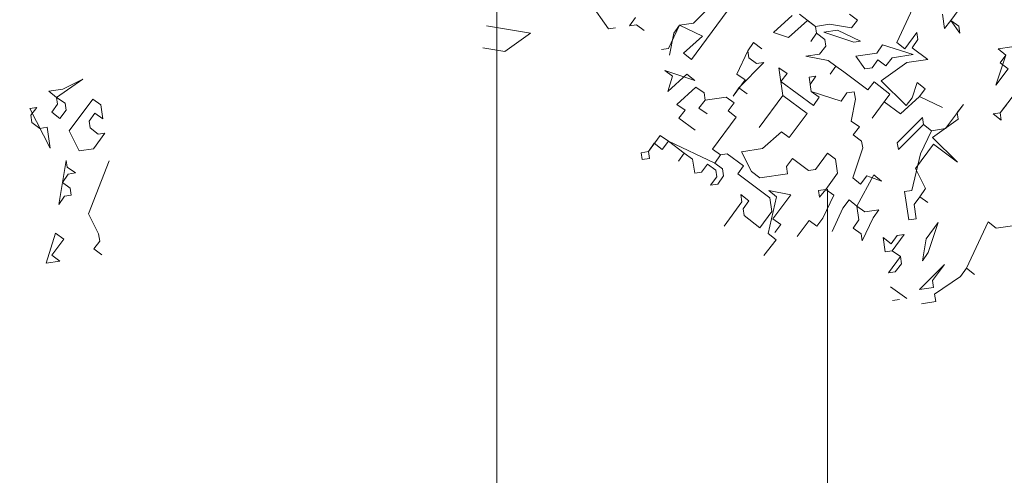
# Model space of a CAD drawing. Extents: x 921 to 1039, y 1223 to 1307.
# Drawn here: x 933 to 943, y 1279 to 1283 of the extents above; entities that cross this region are included whole.
import ezdxf

# ---------------------------------------------------------------- set-up
doc = ezdxf.new("R2010")
doc.units = 0
doc.header["$LTSCALE"] = 0.25
doc.layers.get('0').update_dxf_attribs({"linetype": 'CONTINUOUS'})
doc.layers.add('S_Außenenbereich PARK', color=8, linetype='CONTINUOUS', lineweight=5)

# ---------------------------------------------------------------- blocks, each defined once
blk = doc.blocks.new('BAUM_09_GRUNDRIB_70_81')
at = {"color": 7, "linetype": 'Continuous'}
for p, q in [((1.271439, -0.102703), (1.331338, -0.0606)), ((1.331338, -0.0606), (1.285708, -0.083393)), ((1.285708, -0.083393), (1.253328, -0.088254)), ((1.253328, -0.088254), (1.271439, -0.102703)), ((1.29057, -0.115773), (1.271439, -0.102703)), ((1.271439, -0.102703), (1.27378, -0.118294)), ((1.354131, -0.10623), (1.300112, -0.179334)), ((1.372062, -0.11948), (1.354131, -0.10623)), ((1.225809, -0.125496), (1.210219, -0.127836)), ((1.210219, -0.127836), (1.257003, -0.218916)), ((1.21256, -0.143427), (1.225809, -0.125496)), ((1.27378, -0.118294), (1.26053, -0.136225)), ((1.278641, -0.150674), (1.29291, -0.131363)), ((1.29291, -0.131363), (1.29057, -0.115773)), ((1.376923, -0.15186), (1.372062, -0.11948)), ((1.21508, -0.160216), (1.21256, -0.143427)), ((1.26053, -0.136225), (1.278641, -0.150674)), ((1.345742, -0.156541), (1.358992, -0.13861)), ((1.348083, -0.172132), (1.345742, -0.156541)), ((1.358992, -0.13861), (1.376923, -0.15186)), ((1.233011, -0.173466), (1.21508, -0.160216)), ((1.249801, -0.170946), (1.233011, -0.173466)), ((1.257003, -0.218916), (1.249801, -0.170946)), ((1.300112, -0.179334), (1.322905, -0.224964)), ((1.366194, -0.186581), (1.348083, -0.172132)), ((1.355285, -0.220103), (1.381785, -0.18424)), ((1.381785, -0.18424), (1.366194, -0.186581)), ((1.322905, -0.224964), (1.355285, -0.220103)), ((1.293045, -0.246615), (1.276269, -0.347238)), ((1.295386, -0.262205), (1.293045, -0.246615)), ((1.314517, -0.275275), (1.295386, -0.262205)), ((1.391327, -0.247801), (1.344511, -0.368876)), ((1.284657, -0.296926), (1.297727, -0.277796)), ((1.297727, -0.277796), (1.314517, -0.275275)), ((1.302588, -0.310176), (1.284657, -0.296926)), ((1.304929, -0.325767), (1.302588, -0.310176)), ((1.276269, -0.347238), (1.289338, -0.328107)), ((1.289338, -0.328107), (1.304929, -0.325767)), ((1.344511, -0.368876), (1.367304, -0.414506)), ((1.269022, -0.413319), (1.247383, -0.481562)), ((1.260633, -0.463631), (1.288152, -0.426389)), ((1.288152, -0.426389), (1.269022, -0.413319)), ((1.367304, -0.414506), (1.369824, -0.431296)), ((1.369824, -0.431296), (1.356574, -0.449227)), ((1.356574, -0.449227), (1.374506, -0.462476)), ((1.278564, -0.47688), (1.260633, -0.463631)), ((1.247383, -0.481562), (1.278564, -0.47688)), ((-0.086071, -0.747979), (-0.018983, -0.655745)), ((-0.617423, -0.696539), (-0.673782, -0.754053)), ((-0.209712, -0.798425), (-0.160555, -0.692941)), ((-0.868006, -0.76727), (-0.910109, -0.707371)), ((-0.806965, -0.740938), (-0.820035, -0.760068)), ((-0.678509, -0.836924), (-0.596972, -0.726579)), ((-0.448378, -0.736154), (-0.491488, -0.775736)), ((-0.395546, -0.761332), (-0.431589, -0.733633)), ((-0.317536, -0.733678), (-0.299605, -0.746928)), ((-0.105382, -0.73371), (-0.100521, -0.76609)), ((-1.147441, -0.760171), (-1.046818, -0.776948)), ((-0.820035, -0.760068), (-0.804445, -0.757728)), ((-0.804445, -0.757728), (-0.786513, -0.770977)), ((-0.706163, -0.758914), (-0.731341, -0.811746)), ((-0.719412, -0.776845), (-0.706163, -0.758914)), ((-0.673782, -0.754053), (-0.706163, -0.758914)), ((-0.706163, -0.758914), (-0.653331, -0.784092)), ((-0.456767, -0.786465), (-0.413477, -0.748082)), ((-0.413477, -0.748082), (-0.395546, -0.761332)), ((-0.363166, -0.75647), (-0.395546, -0.761332)), ((-0.395546, -0.761332), (-0.393206, -0.776922)), ((-0.312855, -0.764859), (-0.363166, -0.75647)), ((-0.299605, -0.746928), (-0.312855, -0.764859)), ((-0.100521, -0.76609), (-0.086071, -0.747979)), ((-0.086071, -0.747979), (-0.0658, -0.776819)), ((-0.06814, -0.761229), (-0.086071, -0.747979)), ((-0.0658, -0.776819), (-0.06814, -0.761229)), ((-1.046818, -0.776948), (-1.105518, -0.818871)), ((-0.852415, -0.76493), (-0.868006, -0.76727)), ((-0.729, -0.827336), (-0.719412, -0.776845)), ((-0.653331, -0.784092), (-0.69662, -0.822475)), ((-0.491488, -0.775736), (-0.456767, -0.786465)), ((-0.393206, -0.776922), (-0.406275, -0.796053)), ((-0.406275, -0.796053), (-0.393206, -0.776922)), ((-0.393206, -0.776922), (-0.373895, -0.791191)), ((-0.345235, -0.76972), (-0.376416, -0.774402)), ((-0.376416, -0.774402), (-0.307994, -0.797239)), ((-0.292403, -0.794898), (-0.345235, -0.76972)), ((-0.164082, -0.775633), (-0.1916, -0.812874)), ((-0.161741, -0.791223), (-0.164082, -0.775633)), ((-0.550187, -0.817659), (-0.537118, -0.798528)), ((-0.537118, -0.798528), (-0.550187, -0.817659)), ((-0.537118, -0.798528), (-0.517807, -0.812797)), ((-0.517807, -0.812797), (-0.537118, -0.798528)), ((-0.371555, -0.806782), (-0.386004, -0.824893)), ((-0.373895, -0.791191), (-0.371555, -0.806782)), ((-0.307994, -0.797239), (-0.292403, -0.794898)), ((-0.242092, -0.803287), (-0.255162, -0.822417)), ((-0.17247, -0.825944), (-0.242092, -0.803287)), ((-0.1916, -0.812874), (-0.209712, -0.798425)), ((-0.174811, -0.810354), (-0.161741, -0.791223)), ((0.052934, -0.808045), (0.021753, -0.812727)), ((-1.105518, -0.818871), (-1.155829, -0.810482)), ((-0.731341, -0.811746), (-0.746931, -0.814087)), ((-0.69662, -0.822475), (-0.678509, -0.836924)), ((-0.550187, -0.817659), (-0.575365, -0.870491)), ((-0.547847, -0.833249), (-0.550187, -0.817659)), ((-0.386004, -0.824893), (-0.417185, -0.829574)), ((-0.417185, -0.829574), (-0.366693, -0.839162)), ((-0.255162, -0.822417), (-0.303132, -0.829619)), ((-0.303132, -0.829619), (-0.28286, -0.858459)), ((-0.220441, -0.833146), (-0.17247, -0.825944)), ((-0.138948, -0.836853), (-0.174811, -0.810354)), ((0.039864, -0.827176), (0.017027, -0.895598)), ((0.021753, -0.812727), (0.039864, -0.827176)), ((0.026615, -0.845107), (0.039864, -0.827176)), ((-0.570684, -0.901672), (-0.513126, -0.843978)), ((-0.529916, -0.846499), (-0.547847, -0.833249)), ((-0.513126, -0.843978), (-0.529916, -0.846499)), ((-0.366693, -0.839162), (-0.348762, -0.852412)), ((-0.348762, -0.852412), (-0.362012, -0.870343)), ((-0.362012, -0.870343), (-0.348762, -0.852412)), ((-0.348762, -0.852412), (-0.330831, -0.865661)), ((-0.266071, -0.855939), (-0.252821, -0.838008)), ((-0.252821, -0.838008), (-0.23489, -0.851257)), ((-0.245619, -0.885978), (-0.186919, -0.844055)), ((-0.23489, -0.851257), (-0.220441, -0.833146)), ((-0.186919, -0.844055), (-0.138948, -0.836853)), ((0.044546, -0.858356), (0.026615, -0.845107)), ((-0.671307, -0.884895), (-0.739729, -0.862057)), ((-0.739729, -0.862057), (-0.721798, -0.875307)), ((-0.732527, -0.910028), (-0.689418, -0.870446)), ((-0.721798, -0.875307), (-0.732527, -0.910028)), ((-0.689418, -0.870446), (-0.671307, -0.884895)), ((-0.575365, -0.870491), (-0.556235, -0.88356)), ((-0.460294, -0.869156), (-0.479424, -0.856087)), ((-0.479424, -0.856087), (-0.469882, -0.919648)), ((-0.474743, -0.887268), (-0.460294, -0.869156)), ((-0.394392, -0.875204), (-0.409983, -0.877545)), ((-0.407462, -0.894335), (-0.394392, -0.875204)), ((-0.330831, -0.865661), (-0.275658, -0.90643)), ((-0.28286, -0.858459), (-0.266071, -0.855939)), ((0.017027, -0.895598), (0.044546, -0.858356)), ((-0.556235, -0.88356), (-0.583754, -0.920802)), ((-0.40026, -0.942305), (-0.474743, -0.887268)), ((-0.409983, -0.877545), (-0.405121, -0.909925)), ((-0.405121, -0.909925), (-0.407462, -0.894335)), ((-0.275658, -0.90643), (-0.261209, -0.888319)), ((-0.261209, -0.888319), (-0.225167, -0.916018)), ((-0.188105, -0.942337), (-0.245619, -0.885978)), ((-0.162927, -0.889505), (-0.174856, -0.924406)), ((-0.144816, -0.903954), (-0.162927, -0.889505)), ((-0.712075, -0.940067), (-0.668966, -0.900485)), ((-0.668966, -0.900485), (-0.649836, -0.913555)), ((-0.649836, -0.913555), (-0.647315, -0.930345)), ((-0.583754, -0.920802), (-0.570684, -0.901672)), ((-0.551374, -0.915941), (-0.570684, -0.901672)), ((-0.570684, -0.901672), (-0.551374, -0.915941)), ((-0.469882, -0.919648), (-0.5239, -0.992752)), ((-0.5239, -0.992752), (-0.469882, -0.919648)), ((-0.469882, -0.919648), (-0.414709, -0.960416)), ((-0.336699, -0.932762), (-0.405121, -0.909925)), ((-0.405121, -0.909925), (-0.38719, -0.923175)), ((-0.323629, -0.913632), (-0.336699, -0.932762)), ((-0.306839, -0.911111), (-0.323629, -0.913632)), ((-0.304319, -0.927901), (-0.306839, -0.911111)), ((-0.225167, -0.916018), (-0.265936, -0.97119)), ((-0.201175, -0.961468), (-0.158066, -0.921885)), ((-0.158066, -0.921885), (-0.144816, -0.903954)), ((-0.158066, -0.921885), (-0.105234, -0.947064)), ((-0.105234, -0.947064), (-0.158066, -0.921885)), ((-0.692945, -0.953137), (-0.712075, -0.940067)), ((-0.647315, -0.930345), (-0.661764, -0.948456)), ((-0.661764, -0.948456), (-0.647315, -0.930345)), ((-0.647315, -0.930345), (-0.599344, -0.923143)), ((-0.599344, -0.923143), (-0.581413, -0.936392)), ((-0.581413, -0.936392), (-0.594663, -0.954324)), ((-0.38719, -0.923175), (-0.40026, -0.942305)), ((-0.313906, -0.978392), (-0.304319, -0.927901)), ((-0.265936, -0.97119), (-0.238417, -0.933949)), ((-0.238417, -0.933949), (-0.201175, -0.961468)), ((-0.174856, -0.924406), (-0.188105, -0.942337)), ((-0.057263, -0.939862), (-0.098032, -0.995034)), ((-0.071712, -0.957973), (-0.057263, -0.939862)), ((0.02657, -0.959159), (0.054268, -0.923117)), ((0.041019, -0.941048), (0.02657, -0.959159)), ((-0.707394, -0.971248), (-0.692945, -0.953137)), ((-0.661764, -0.948456), (-0.642634, -0.961526)), ((-0.642634, -0.961526), (-0.661764, -0.948456)), ((-0.594663, -0.954324), (-0.576552, -0.968773)), ((-0.414709, -0.960416), (-0.455477, -1.015589)), ((-0.069372, -0.973563), (-0.071712, -0.957973)), ((0.02657, -0.959159), (0.010979, -0.9615)), ((0.010979, -0.9615), (0.02909, -0.975949)), ((0.02909, -0.975949), (0.02657, -0.959159)), ((-0.707394, -0.971248), (-0.670152, -0.998767)), ((-0.670152, -0.998767), (-0.707394, -0.971248)), ((-0.576552, -0.968773), (-0.63057, -1.041876)), ((-0.294776, -0.991462), (-0.313906, -0.978392)), ((-0.150864, -0.969856), (-0.208422, -1.027549)), ((-0.206082, -1.04314), (-0.148523, -0.985447)), ((-0.148523, -0.985447), (-0.150864, -0.969856)), ((-0.130412, -0.999896), (-0.148523, -0.985447)), ((-0.148523, -0.985447), (-0.130412, -0.999896)), ((-0.128071, -1.015486), (-0.069372, -0.973563)), ((-0.750503, -1.010831), (-0.776823, -1.047892)), ((-0.731373, -1.0239), (-0.750503, -1.010831)), ((-0.473409, -1.002339), (-0.516698, -1.040722)), ((-0.455477, -1.015589), (-0.473409, -1.002339)), ((-0.309225, -1.009573), (-0.294776, -0.991462)), ((-0.289914, -1.023842), (-0.309225, -1.009573)), ((-0.130412, -0.999896), (-0.15559, -1.052728)), ((-0.098032, -0.995034), (-0.130412, -0.999896)), ((-0.776823, -1.047892), (-0.763753, -1.028762)), ((-0.763753, -1.028762), (-0.745642, -1.043211)), ((-0.745642, -1.043211), (-0.731373, -1.0239)), ((-0.625709, -1.074257), (-0.731373, -1.0239)), ((-0.731373, -1.0239), (-0.695331, -1.051599)), ((-0.287574, -1.039433), (-0.289914, -1.023842)), ((-0.208422, -1.027549), (-0.206082, -1.04314)), ((-0.166499, -1.086249), (-0.125731, -1.031077)), ((-0.070558, -1.071845), (-0.128071, -1.015486)), ((-0.125731, -1.031077), (-0.070558, -1.071845)), ((-0.776823, -1.047892), (-0.793612, -1.050413)), ((-0.793612, -1.050413), (-0.791272, -1.066003)), ((-0.774482, -1.063482), (-0.776823, -1.047892)), ((-0.695331, -1.051599), (-0.70858, -1.06953)), ((-0.70858, -1.06953), (-0.695331, -1.051599)), ((-0.695331, -1.051599), (-0.6762, -1.064669)), ((-0.63057, -1.041876), (-0.612639, -1.055126)), ((-0.612639, -1.055126), (-0.625709, -1.074257)), ((-0.625709, -1.074257), (-0.612639, -1.055126)), ((-0.612639, -1.055126), (-0.597049, -1.052786)), ((-0.597049, -1.052786), (-0.559807, -1.080304)), ((-0.516698, -1.040722), (-0.564668, -1.047924)), ((-0.564668, -1.047924), (-0.541876, -1.093554)), ((-0.395443, -1.088738), (-0.367925, -1.051496)), ((-0.367925, -1.051496), (-0.349993, -1.064746)), ((-0.310411, -1.107855), (-0.287574, -1.039433)), ((-0.15559, -1.052728), (-0.174888, -1.13656)), ((-0.791272, -1.066003), (-0.774482, -1.063482)), ((-0.6762, -1.064669), (-0.671339, -1.097049)), ((-0.655748, -1.094708), (-0.642499, -1.076777)), ((-0.642499, -1.076777), (-0.623368, -1.089847)), ((-0.607778, -1.087506), (-0.625709, -1.074257)), ((-0.461525, -1.081491), (-0.448275, -1.06356)), ((-0.448275, -1.06356), (-0.411034, -1.091078)), ((-0.349993, -1.064746), (-0.345132, -1.097126)), ((-0.671339, -1.097049), (-0.655748, -1.094708)), ((-0.623368, -1.089847), (-0.621028, -1.105437)), ((-0.605437, -1.103097), (-0.607778, -1.087506)), ((-0.559807, -1.080304), (-0.573057, -1.098235)), ((-0.573057, -1.098235), (-0.499773, -1.153453)), ((-0.541876, -1.093554), (-0.522566, -1.107823)), ((-0.522566, -1.107823), (-0.459004, -1.09828)), ((-0.459004, -1.09828), (-0.461525, -1.081491)), ((-0.411034, -1.091078), (-0.395443, -1.088738)), ((-0.345132, -1.097126), (-0.371452, -1.134188)), ((-0.300689, -1.172616), (-0.262441, -1.100653)), ((-0.262441, -1.100653), (-0.244329, -1.115102)), ((-0.143707, -1.131879), (-0.166499, -1.086249)), ((-0.621028, -1.105437), (-0.635297, -1.124748)), ((-0.635297, -1.124748), (-0.618507, -1.122227)), ((-0.618507, -1.122227), (-0.605437, -1.103097)), ((-0.2923, -1.122304), (-0.310411, -1.107855)), ((-0.278031, -1.102994), (-0.2923, -1.122304)), ((-0.244329, -1.115102), (-0.278031, -1.102994)), ((-0.547744, -1.160655), (-0.565855, -1.146206)), ((-0.565855, -1.146206), (-0.563334, -1.162996)), ((-0.451802, -1.146251), (-0.502294, -1.136663)), ((-0.502294, -1.136663), (-0.484183, -1.151112)), ((-0.492571, -1.201424), (-0.451802, -1.146251)), ((-0.371452, -1.134188), (-0.388241, -1.136708)), ((-0.388241, -1.136708), (-0.385901, -1.152299)), ((-0.385901, -1.152299), (-0.371452, -1.134188)), ((-0.371452, -1.134188), (-0.353521, -1.147437)), ((-0.174888, -1.13656), (-0.191678, -1.139081)), ((-0.191678, -1.139081), (-0.181955, -1.203842)), ((-0.156777, -1.15101), (-0.143707, -1.131879)), ((-0.563334, -1.162996), (-0.604103, -1.218168)), ((-0.560994, -1.178586), (-0.547744, -1.160655)), ((-0.484183, -1.151112), (-0.50348, -1.234945)), ((-0.499773, -1.153453), (-0.495092, -1.184634)), ((-0.353521, -1.147437), (-0.378699, -1.200269)), ((-0.333069, -1.177477), (-0.3188, -1.158167)), ((-0.3188, -1.158167), (-0.300689, -1.172616)), ((-0.170026, -1.168941), (-0.156777, -1.15101)), ((-0.165165, -1.201321), (-0.170026, -1.168941)), ((-0.156777, -1.15101), (-0.138846, -1.164259)), ((-0.138846, -1.164259), (-0.156777, -1.15101)), ((-0.558653, -1.194177), (-0.560994, -1.178586)), ((-0.495092, -1.184634), (-0.522611, -1.221876)), ((-0.357048, -1.230129), (-0.333069, -1.177477)), ((-0.300689, -1.172616), (-0.296007, -1.203797)), ((-0.282757, -1.185865), (-0.300689, -1.172616)), ((-0.250377, -1.181004), (-0.282757, -1.185865)), ((-0.263627, -1.198935), (-0.250377, -1.181004)), ((-0.522611, -1.221876), (-0.558653, -1.194177)), ((-0.47464, -1.214674), (-0.492571, -1.201424)), ((-0.48789, -1.232605), (-0.47464, -1.214674)), ((-0.40988, -1.204951), (-0.437398, -1.242192)), ((-0.391948, -1.218201), (-0.40988, -1.204951)), ((-0.378699, -1.200269), (-0.391948, -1.218201)), ((-0.296007, -1.203797), (-0.309077, -1.222927)), ((-0.288805, -1.251767), (-0.263627, -1.198935)), ((-0.181955, -1.203842), (-0.165165, -1.201321)), ((-0.114854, -1.209709), (-0.142373, -1.246951)), ((-0.137691, -1.278132), (-0.114854, -1.209709)), ((-0.050138, -1.314039), (-0.000981, -1.208555)), ((-0.000981, -1.208555), (0.01713, -1.223004)), ((-0.50348, -1.234945), (-0.485369, -1.249394)), ((-0.309077, -1.222927), (-0.291146, -1.236177)), ((-0.291146, -1.236177), (-0.288805, -1.251767)), ((-0.220383, -1.274605), (-0.192864, -1.237363)), ((-0.192864, -1.237363), (-0.208454, -1.239704)), ((0.01713, -1.223004), (0.0651, -1.215802)), ((-0.485369, -1.249394), (-0.513068, -1.285437)), ((-0.222723, -1.259014), (-0.240835, -1.244565)), ((-0.240835, -1.244565), (-0.235973, -1.276945)), ((-0.208454, -1.239704), (-0.222723, -1.259014)), ((-0.142373, -1.246951), (-0.150761, -1.297262)), ((-0.235973, -1.276945), (-0.220383, -1.274605)), ((-0.201252, -1.287674), (-0.220383, -1.274605)), ((-0.220383, -1.274605), (-0.201252, -1.287674)), ((-0.150761, -1.297262), (-0.137691, -1.278132)), ((-0.201252, -1.287674), (-0.228771, -1.324916)), ((-0.213181, -1.322575), (-0.198732, -1.304464)), ((-0.198732, -1.304464), (-0.201252, -1.287674)), ((-0.228771, -1.324916), (-0.213181, -1.322575)), ((-0.10045, -1.30565), (-0.158008, -1.363344)), ((-0.127969, -1.342892), (-0.10045, -1.30565)), ((-0.064407, -1.333349), (-0.050138, -1.314039)), ((-0.050138, -1.314039), (-0.032027, -1.328488)), ((-0.032027, -1.328488), (-0.050138, -1.314039)), ((-0.125628, -1.358482), (-0.127969, -1.342892)), ((-0.123287, -1.374073), (-0.064407, -1.333349)), ((-0.186848, -1.383616), (-0.22391, -1.357296)), ((-0.158008, -1.363344), (-0.125628, -1.358482)), ((-0.219228, -1.388477), (-0.203638, -1.386136)), ((-0.153147, -1.395724), (-0.120766, -1.390863)), ((-0.120766, -1.390863), (-0.123287, -1.374073))]:
    blk.add_line(p, q, dxfattribs=at)

msp = doc.modelspace()

# ---------------------------------------------------------------- linework, layer by layer
at = {"layer": 'S_Außenenbereich PARK'}
for p, q in [((937.7817, 1276.6319), (937.7817, 1284.9661)), ((940.9521, 1273.4764), (940.9521, 1281.6193))]:
    msp.add_line(p, q, dxfattribs=at)
for centre, radius, start, end in [((938.0521, 1274.1755), 15.9379, 90.63187, 169.59692), ((938.78, 1272.7859), 16.3313, 94.18822, 166.37918), ((938.78, 1272.7859), 16.3313, 94.18822, 166.37918)]:
    msp.add_arc(centre, radius, start, end, dxfattribs=at)

# ---------------------------------------------------------------- block references
at = {"layer": 'S_Außenenbereich PARK', "xscale": 4.195155925252323, "yscale": 4.195155925252323, "zscale": 4.195155925252323}
for p in [(942.4951, 1286.376), (928.2286, 1282.9307)]:
    msp.add_blockref('BAUM_09_GRUNDRIB_70_81', p, dxfattribs=at)

doc.saveas('drawing.dxf')
